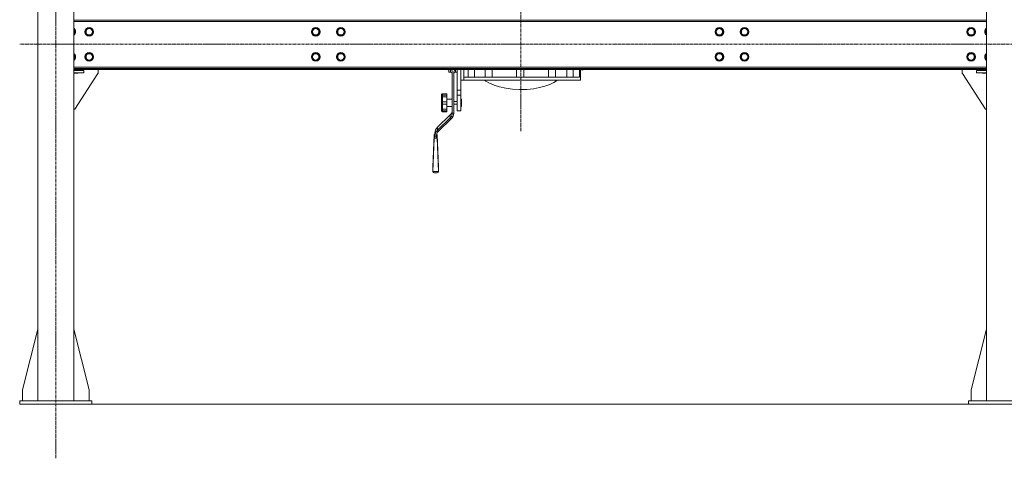
# Model space of a CAD drawing. Units: millimetres. Extents: x 0 to 45960, y -11 to 31500.
# Drawn here: x 30573 to 33306, y 18091 to 19309 of the extents above; entities that cross this region are included whole.
import ezdxf

# ---------------------------------------------------------------- set-up
doc = ezdxf.new("R2010")
doc.units = ezdxf.units.MM
doc.linetypes.add('K5LT_AXLED', pattern=[12, 7.5, -1.5, 1.5, -1.5])
doc.linetypes.add('K5LT_THIN', pattern=[0])
for name, color, linetype, true_color in [('DIM', 6, 'Continuous', 0xff00ff), ('OSI', 2, 'Continuous', 0xffff00), ('R', 1, 'Continuous', 0xff0000), ('WELDING', 7, 'Continuous', 0xffffff)]:
    doc.layers.add(name, color=color, linetype=linetype, true_color=true_color)

msp = doc.modelspace()

# ---------------------------------------------------------------- linework, layer by layer
at = {"layer": 'DIM', "color": 7, "linetype": 'K5LT_THIN', "lineweight": 18}
msp.add_line((30773.4, 18240.9), (43213.6, 18240.9), dxfattribs=at)
at = {"layer": 'OSI', "color": 30, "linetype": 'K5LT_AXLED', "lineweight": 18, "true_color": 0xff8000}
for p, q in [((30673.4, 18090.9), (30673.4, 20880.9)), ((31964.3, 20890.9), (31964.3, 18999.9)), ((41407.6, 19240.9), (30573.2, 19240.9))]:
    msp.add_line(p, q, dxfattribs=at)
at = {"layer": 'R', "color": 7, "linetype": 'K5LT_THIN', "lineweight": 18}
for p, q in [((30623.4, 18250.9), (30623.4, 20730.9)), ((30723.4, 18250.9), (30723.4, 20730.9)), ((33256.4, 18250.9), (33256.4, 20730.9)), ((33256.4, 19307.9), (30723.4, 19307.9)), ((33256.4, 19303.9), (30723.4, 19303.9)), ((30723.4, 19282.4), (30727.2, 19275.9)), ((30727.2, 19275.9), (30723.4, 19269.3)), ((30755.2, 19275.9), (30760.7, 19285.4)), ((30760.7, 19266.4), (30755.2, 19275.9)), ((30760.7, 19285.4), (30766.2, 19285.4)), ((30771.7, 19266.4), (30760.7, 19266.4)), ((30766.2, 19285.4), (30771.7, 19285.4)), ((30771.7, 19285.4), (30777.2, 19275.9)), ((30777.2, 19275.9), (30771.7, 19266.4)), ((31383.7, 19275.9), (31389.2, 19285.4)), ((31389.2, 19266.4), (31383.7, 19275.9)), ((31389.2, 19285.4), (31400.2, 19285.4)), ((31394.7, 19266.4), (31389.2, 19266.4)), ((31400.2, 19266.4), (31394.7, 19266.4)), ((31400.2, 19285.4), (31405.7, 19275.9)), ((31405.7, 19275.9), (31400.2, 19266.4)), ((31453.7, 19275.9), (31459.2, 19285.4)), ((31459.2, 19266.4), (31453.7, 19275.9)), ((31459.2, 19285.4), (31470.2, 19285.4)), ((31464.7, 19266.4), (31459.2, 19266.4)), ((31470.2, 19266.4), (31464.7, 19266.4)), ((31470.2, 19285.4), (31475.7, 19275.9)), ((31475.7, 19275.9), (31470.2, 19266.4)), ((32504.1, 19275.9), (32509.6, 19285.4)), ((32509.6, 19266.4), (32504.1, 19275.9)), ((32509.6, 19285.4), (32520.6, 19285.4)), ((32515.1, 19266.4), (32509.6, 19266.4)), ((32520.6, 19266.4), (32515.1, 19266.4)), ((32520.6, 19285.4), (32526.1, 19275.9)), ((32526.1, 19275.9), (32520.6, 19266.4)), ((32574.1, 19275.9), (32579.6, 19285.4)), ((32579.6, 19266.4), (32574.1, 19275.9)), ((32579.6, 19285.4), (32590.6, 19285.4)), ((32585.1, 19266.4), (32579.6, 19266.4)), ((32590.6, 19266.4), (32585.1, 19266.4)), ((32590.6, 19285.4), (32596.1, 19275.9)), ((32596.1, 19275.9), (32590.6, 19266.4)), ((33202.6, 19275.9), (33208.1, 19285.4)), ((33208.1, 19266.4), (33202.6, 19275.9)), ((33208.1, 19285.4), (33213.6, 19285.4)), ((33219.1, 19266.4), (33208.1, 19266.4)), ((33213.6, 19285.4), (33219.1, 19285.4)), ((33219.1, 19285.4), (33224.6, 19275.9)), ((33224.6, 19275.9), (33219.1, 19266.4)), ((33252.6, 19275.9), (33256.4, 19282.4)), ((33256.4, 19269.3), (33252.6, 19275.9)), ((30723.4, 19212.4), (30727.2, 19205.9)), ((30755.2, 19205.9), (30760.7, 19215.4)), ((30760.7, 19215.4), (30766.2, 19215.4)), ((30766.2, 19215.4), (30771.7, 19215.4)), ((30771.7, 19215.4), (30777.2, 19205.9)), ((31383.7, 19205.9), (31389.2, 19215.4)), ((31389.2, 19215.4), (31400.2, 19215.4)), ((31400.2, 19215.4), (31405.7, 19205.9)), ((31453.7, 19205.9), (31459.2, 19215.4)), ((31459.2, 19215.4), (31470.2, 19215.4)), ((31470.2, 19215.4), (31475.7, 19205.9)), ((32504.1, 19205.9), (32509.6, 19215.4)), ((32509.6, 19215.4), (32520.6, 19215.4)), ((32520.6, 19215.4), (32526.1, 19205.9)), ((32574.1, 19205.9), (32579.6, 19215.4)), ((32579.6, 19215.4), (32590.6, 19215.4)), ((32590.6, 19215.4), (32596.1, 19205.9)), ((33202.6, 19205.9), (33208.1, 19215.4)), ((33208.1, 19215.4), (33213.6, 19215.4)), ((33213.6, 19215.4), (33219.1, 19215.4)), ((33219.1, 19215.4), (33224.6, 19205.9)), ((33252.6, 19205.9), (33256.4, 19212.4)), ((30727.2, 19205.9), (30723.4, 19199.3)), ((30760.7, 19196.4), (30755.2, 19205.9)), ((30771.7, 19196.4), (30760.7, 19196.4)), ((30777.2, 19205.9), (30771.7, 19196.4)), ((31389.2, 19196.4), (31383.7, 19205.9)), ((31394.7, 19196.4), (31389.2, 19196.4)), ((31400.2, 19196.4), (31394.7, 19196.4)), ((31405.7, 19205.9), (31400.2, 19196.4)), ((31459.2, 19196.4), (31453.7, 19205.9)), ((31464.7, 19196.4), (31459.2, 19196.4)), ((31470.2, 19196.4), (31464.7, 19196.4)), ((31475.7, 19205.9), (31470.2, 19196.4)), ((32509.6, 19196.4), (32504.1, 19205.9)), ((32515.1, 19196.4), (32509.6, 19196.4)), ((32520.6, 19196.4), (32515.1, 19196.4)), ((32526.1, 19205.9), (32520.6, 19196.4)), ((32579.6, 19196.4), (32574.1, 19205.9)), ((32585.1, 19196.4), (32579.6, 19196.4)), ((32590.6, 19196.4), (32585.1, 19196.4)), ((32596.1, 19205.9), (32590.6, 19196.4)), ((33208.1, 19196.4), (33202.6, 19205.9)), ((33219.1, 19196.4), (33208.1, 19196.4)), ((33224.6, 19205.9), (33219.1, 19196.4)), ((33256.4, 19199.3), (33252.6, 19205.9)), ((30723.4, 19177.9), (33256.4, 19177.9)), ((30723.4, 19173.9), (33256.4, 19173.9)), ((30723.4, 19170.9), (33256.4, 19170.9)), ((30734.7, 19168.9), (30723.4, 19168.9)), ((30751.2, 19167.9), (30723.4, 19167.9)), ((30751.2, 19161.9), (30723.4, 19161.9)), ((30723.4, 19160.9), (30734.7, 19160.9)), ((30790.4, 19159.6), (30726.2, 19060.9)), ((30734.7, 19167.9), (30734.7, 19168.9)), ((30734.7, 19160.9), (30734.7, 19161.9)), ((30751.2, 19167.9), (30751.2, 19161.9)), ((30791.2, 19170.9), (30791.2, 19162.4)), ((31762.4, 19169.9), (31761.4, 19170.9)), ((31762.4, 19169.9), (31762.4, 19170.9)), ((31764.4, 19169.9), (31762.4, 19169.9)), ((31764.4, 19163.4), (31764.4, 19170.9)), ((31768.9, 19163.4), (31764.4, 19163.4)), ((31768.9, 19163.4), (31768.9, 19170.9)), ((31773.9, 19050), (31773.9, 19162.3)), ((31777.9, 19050), (31777.9, 19162.3)), ((31782.9, 19163.4), (31782.9, 19170.9)), ((31787.4, 19163.4), (31782.9, 19163.4)), ((31787.4, 19113.6), (31787.4, 19170.9)), ((31797.4, 19157.9), (31797.4, 19170.9)), ((31797.4, 19113.6), (31797.4, 19157.9)), ((31805.6, 19149.9), (31805.6, 19170.9)), ((31818.1, 19170.9), (31818.1, 19149.9)), ((31835.6, 19149.9), (31835.6, 19170.9)), ((31864.7, 19170.9), (31864.7, 19149.9)), ((31884.7, 19149.9), (31884.7, 19170.9)), ((31952, 19170.9), (31952, 19149.9)), ((31972, 19170.9), (31972, 19149.9)), ((32040.4, 19170.9), (32040.4, 19149.9)), ((32060.4, 19170.9), (32060.4, 19149.9)), ((32092, 19149.9), (32092, 19170.9)), ((32109.7, 19170.9), (32109.7, 19149.9)), ((32126.8, 19170.9), (32126.8, 19149.9)), ((32136.4, 19169.9), (32129.3, 19169.9)), ((32129.4, 19140.9), (32129.4, 19168.6)), ((32136.4, 19169.9), (32136.4, 19170.9)), ((32136.4, 19169.9), (32137.4, 19170.9)), ((33188.6, 19170.9), (33188.6, 19162.4)), ((33189.4, 19159.6), (33253.6, 19060.9)), ((33228.6, 19161.9), (33228.6, 19167.9)), ((33228.6, 19167.9), (33256.4, 19167.9)), ((33228.6, 19161.9), (33256.4, 19161.9)), ((33245.1, 19168.9), (33256.4, 19168.9)), ((33245.1, 19167.9), (33245.1, 19168.9)), ((33245.1, 19160.9), (33245.1, 19161.9)), ((33256.4, 19160.9), (33245.1, 19160.9)), ((31805.6, 19140.9), (31797.4, 19140.9)), ((31805.6, 19149.9), (32126.8, 19149.9)), ((31805.6, 19140.9), (31805.6, 19149.9)), ((31805.6, 19140.9), (32129.4, 19140.9)), ((31866.7, 19138.7), (31863.4, 19140.9)), ((31877.5, 19132.8), (31866.7, 19138.7)), ((31890.2, 19127.4), (31877.5, 19132.8)), ((32044.2, 19129.6), (32030.9, 19124.8)), ((32055.7, 19135), (32044.2, 19129.6)), ((32065.4, 19140.9), (32055.7, 19135)), ((31758.9, 19103.4), (31746.9, 19103.4)), ((31746.9, 19103.4), (31746.9, 19099.4)), ((31758.9, 19103.4), (31758.9, 19099.4)), ((31797.4, 19113.6), (31787.4, 19113.6)), ((31787.4, 19100), (31787.4, 19113.6)), ((31797.4, 19100), (31797.4, 19113.6)), ((31905.1, 19122.7), (31890.2, 19127.4)), ((31922, 19118.9), (31905.1, 19122.7)), ((31940.8, 19116.3), (31922, 19118.9)), ((31960.6, 19115.2), (31940.8, 19116.3)), ((31980.3, 19115.7), (31960.6, 19115.2)), ((31998.9, 19117.6), (31980.3, 19115.7)), ((32015.8, 19120.7), (31998.9, 19117.6)), ((32030.9, 19124.8), (32015.8, 19120.7)), ((31743.9, 19100.2), (31743.9, 19095.8)), ((31743.9, 19094.4), (31743.9, 19095.8)), ((31743.9, 19094.4), (31743.9, 19078.7)), ((31743.9, 19076.6), (31743.9, 19078.7)), ((31743.9, 19076.6), (31743.9, 19061.4)), ((31758.9, 19099.4), (31746.9, 19099.4)), ((31746.9, 19095.1), (31746.9, 19099.4)), ((31758.9, 19095.1), (31746.9, 19095.1)), ((31746.9, 19095.1), (31746.9, 19080.8)), ((31758.9, 19080.8), (31746.9, 19080.8)), ((31746.9, 19074.3), (31746.9, 19080.8)), ((31758.9, 19074.3), (31746.9, 19074.3)), ((31746.9, 19074.3), (31746.9, 19060.4)), ((31758.9, 19095.1), (31758.9, 19099.4)), ((31758.9, 19095.1), (31758.9, 19080.8)), ((31773.9, 19088.4), (31758.9, 19088.4)), ((31758.9, 19074.3), (31758.9, 19080.8)), ((31758.9, 19074.3), (31758.9, 19060.4)), ((31787.4, 19082.4), (31777.9, 19082.4)), ((31787.4, 19074.4), (31777.9, 19074.4)), ((31787.4, 19055.9), (31787.4, 19100)), ((31797.4, 19100), (31787.4, 19100)), ((31797.4, 19055.9), (31797.4, 19100)), ((31797.4, 19088.4), (31799.4, 19088.4)), ((31799.4, 19088.4), (31799.4, 19068.4)), ((30726.2, 19060.9), (30723.4, 19060.9)), ((31743.9, 19060.1), (31743.9, 19061.4)), ((31743.9, 19060.1), (31743.9, 19057)), ((31758.9, 19060.4), (31746.9, 19060.4)), ((31746.9, 19056.6), (31746.9, 19060.4)), ((31758.9, 19056.6), (31746.9, 19056.6)), ((31746.9, 19056.6), (31746.9, 19053.7)), ((31758.9, 19053.7), (31746.9, 19053.7)), ((31773.9, 19068.4), (31758.9, 19068.4)), ((31758.9, 19056.6), (31758.9, 19060.4)), ((31758.9, 19056.6), (31758.9, 19053.7)), ((31773.9, 19050), (31777.9, 19050)), ((31797.4, 19055.9), (31787.4, 19055.9)), ((31797.4, 19068.4), (31799.4, 19068.4)), ((33253.6, 19060.9), (33256.4, 19060.9)), ((31768, 19044.9), (31732.7, 19010.8)), ((31732.7, 19002.2), (31768, 19036.4)), ((31735.5, 18999.5), (31770.9, 19033.6)), ((31768, 19044.9), (31768, 19036.4)), ((31770.9, 19033.6), (31768, 19036.4)), ((31725.7, 18985.8), (31725.7, 18994.4)), ((31732.7, 19010.8), (31732.7, 19002.2)), ((31732.7, 19002.2), (31735.5, 18999.5)), ((31723.5, 18990.2), (31720.2, 18899.3)), ((31723.5, 18980.3), (31720.2, 18887.7)), ((31723.5, 18980.3), (31723.5, 18990.2)), ((31723.5, 18990.2), (31725.7, 18990.2)), ((31731.8, 18980.3), (31723.5, 18980.3)), ((31725.7, 18980.3), (31725.7, 18985.8)), ((31729.7, 18985.8), (31725.7, 18985.8)), ((31729.7, 18980.3), (31729.7, 18985.8)), ((31730.2, 18990.2), (31731.8, 18990.2)), ((31731.8, 18990.2), (31731.8, 18980.3)), ((31731.8, 18990.2), (31735.2, 18899.3)), ((31731.8, 18980.3), (31735.2, 18887.7)), ((31720.2, 18887.7), (31720.2, 18899.3)), ((31735.2, 18887.7), (31720.2, 18887.7)), ((31731.4, 18884), (31723.9, 18884)), ((31735.2, 18899.3), (31735.2, 18887.7)), ((30623.4, 18450.1), (30580.6, 18280.9)), ((30723.4, 18450.1), (30766.2, 18280.9)), ((33256.4, 18450.1), (33213.6, 18280.9)), ((30580.6, 18280.9), (30580.6, 18250.9)), ((30766.2, 18280.9), (30766.2, 18250.9)), ((33213.6, 18280.9), (33213.6, 18250.9)), ((30573.4, 18250.9), (30573.4, 18240.9)), ((30773.4, 18250.9), (30573.4, 18250.9)), ((30773.4, 18240.9), (30573.4, 18240.9)), ((30773.4, 18250.9), (30773.4, 18240.9)), ((33206.4, 18250.9), (33406.4, 18250.9)), ((33206.4, 18240.9), (33206.4, 18250.9)), ((33206.4, 18240.9), (33406.4, 18240.9))]:
    msp.add_line(p, q, dxfattribs=at)
for centre, radius in [((30766.2, 19275.9), 12), ((30766.2, 19275.9), 11.8), ((30766.2, 19275.9), 8.97), ((31394.7, 19275.9), 12), ((31394.7, 19275.9), 11.8), ((31394.7, 19275.9), 8.97), ((31464.7, 19275.9), 12), ((31464.7, 19275.9), 11.8), ((31464.7, 19275.9), 8.97), ((32515.1, 19275.9), 12), ((32515.1, 19275.9), 11.8), ((32515.1, 19275.9), 8.97), ((32585.1, 19275.9), 12), ((32585.1, 19275.9), 11.8), ((32585.1, 19275.9), 8.97), ((33213.6, 19275.9), 12), ((33213.6, 19275.9), 11.8), ((33213.6, 19275.9), 8.97), ((30766.2, 19205.9), 12), ((30766.2, 19205.9), 11.8), ((30766.2, 19205.9), 8.97), ((31394.7, 19205.9), 12), ((31394.7, 19205.9), 11.8), ((31394.7, 19205.9), 8.97), ((31464.7, 19205.9), 12), ((31464.7, 19205.9), 11.8), ((31464.7, 19205.9), 8.97), ((32515.1, 19205.9), 12), ((32515.1, 19205.9), 11.8), ((32515.1, 19205.9), 8.97), ((32585.1, 19205.9), 12), ((32585.1, 19205.9), 11.8), ((32585.1, 19205.9), 8.97), ((33213.6, 19205.9), 12), ((33213.6, 19205.9), 11.8), ((33213.6, 19205.9), 8.97)]:
    msp.add_circle(centre, radius, dxfattribs=at)
for centre, radius, start, end in [((30716.2, 19275.9), 12, 306.8699, 53.1301), ((30716.2, 19275.9), 11.8, 307.5019, 52.4981), ((30716.2, 19275.9), 8.97, 323.3649, 36.6351), ((33263.6, 19275.9), 12, 126.8699, 233.1301), ((33263.6, 19275.9), 11.8, 127.5019, 232.4981), ((33263.6, 19275.9), 8.97, 143.3649, 216.6351), ((30716.2, 19205.9), 12, 306.8699, 53.1301), ((30716.2, 19205.9), 11.8, 307.5019, 52.4981), ((30716.2, 19205.9), 8.97, 323.3649, 36.6351), ((33263.6, 19205.9), 12, 126.8699, 233.1301), ((33263.6, 19205.9), 11.8, 127.5019, 232.4981), ((33263.6, 19205.9), 8.97, 143.3649, 216.6351), ((30786.2, 19162.4), 5, 326.9761, 0), ((31768.9, 19158.4), 5, 0, 90), ((31782.9, 19158.4), 5, 90, 180), ((33193.6, 19162.4), 5, 180, 213.0239)]:
    msp.add_arc(centre, radius, start, end, dxfattribs=at)
for centre, major_axis, ratio, start_param, end_param in [((31753.9, 19058.6), (20, 0), 0.965926, 5.497787, 6.283185), ((31753.9, 19050), (20, 0), 0.965926, 5.497787, 6.283185), ((31753.9, 19050), (24, 0), 0.965926, 5.497787, 6.283185), ((31749.7, 18994.4), (-24, 0), 0.965926, 5.497787, 6.283185), ((31749.7, 18985.8), (-24, 0), 0.965926, 5.497787, 6.283185), ((31749.7, 18985.8), (-20, 0), 0.965926, 5.497787, 6.283185), ((31725.2, 18889), (3.97, 3.97), 0.767327, 2.487094, 3.796091), ((31730.2, 18889), (-3.97, 3.97), 0.767327, 2.487094, 3.796091)]:
    msp.add_ellipse(centre, major_axis=major_axis, ratio=ratio, start_param=start_param, end_param=end_param, dxfattribs=at)
at = {"layer": 'WELDING', "color": 7, "linetype": 'K5LT_THIN', "lineweight": 18}
for p, q in [((31772.1, 19169.5), (31771.5, 19170.9)), ((31773.2, 19166.7), (31772.1, 19169.5)), ((31773.8, 19163.8), (31773.2, 19166.7)), ((31773.9, 19162.3), (31773.8, 19163.8)), ((31777.9, 19162.3), (31778, 19163.8)), ((31778, 19163.8), (31778.6, 19166.7)), ((31778.6, 19166.7), (31779.7, 19169.5)), ((31779.7, 19169.5), (31780.3, 19170.9)), ((32129.3, 19169.2), (32129.3, 19170.9)), ((32129.3, 19169.9), (32129.3, 19169.4)), ((32129.3, 19169.4), (32129.4, 19168.6)), ((32129.4, 19168.6), (32129.3, 19169.2))]:
    msp.add_line(p, q, dxfattribs=at)
for points, knots in [([(31743.9, 19100.2), (31743.9, 19100.5), (31743.9, 19100.9), (31744.1, 19101.3), (31744.2, 19101.7), (31744.3, 19101.9), (31744.6, 19102.3), (31744.8, 19102.6), (31745.2, 19102.9), (31745.5, 19103), (31745.7, 19103.1), (31745.9, 19103.2), (31746.1, 19103.3), (31746.4, 19103.4), (31746.7, 19103.4), (31746.8, 19103.4), (31746.9, 19103.4)], [0, 0, 0, 0, 2.575447, 4.476712, 5.077973, 6.777447, 7.473274, 9.286788, 11.120498, 12.145447, 12.845806, 13.519018, 14.387923, 15.403019, 16.362912, 17, 17, 17, 17]), ([(31746.9, 19099.4), (31746.8, 19099.4), (31746.7, 19099.4), (31746.4, 19099.3), (31746.2, 19099.3), (31746, 19099.2), (31745.7, 19099.1), (31745.4, 19098.9), (31745.2, 19098.8), (31745, 19098.5), (31744.8, 19098.4), (31744.6, 19098.1), (31744.4, 19097.8), (31744.2, 19097.5), (31744.1, 19097), (31743.9, 19096.4), (31743.9, 19096), (31743.9, 19095.8)], [0, 0, 0, 0, 0.926632, 1.590815, 2.263956, 3.241119, 4.127671, 5.049806, 6.75744, 6.968615, 8.518561, 9.261041, 10.800538, 11.615087, 13.658355, 15.585012, 18, 18, 18, 18]), ([(31743.9, 19094.4), (31743.9, 19094.5), (31743.9, 19094.6), (31744, 19094.7), (31744.2, 19094.8), (31744.5, 19094.9), (31744.8, 19095), (31745.2, 19095), (31745.5, 19095), (31745.8, 19095.1), (31746.1, 19095.1), (31746.5, 19095.1), (31746.7, 19095.1), (31746.9, 19095.1)], [0, 0, 0, 0, 1.590624, 2.651535, 4.66796, 6.154461, 7.647943, 9.158057, 10.002132, 10.578899, 11.848878, 12.684839, 14, 14, 14, 14]), ([(31746.9, 19080.8), (31746.8, 19080.8), (31746.7, 19080.8), (31746.4, 19080.8), (31746.2, 19080.7), (31745.9, 19080.7), (31745.7, 19080.6), (31745.5, 19080.5), (31745.3, 19080.4), (31745, 19080.3), (31744.8, 19080.2), (31744.6, 19080), (31744.4, 19079.8), (31744.2, 19079.6), (31744.1, 19079.4), (31743.9, 19079), (31743.9, 19078.8), (31743.9, 19078.7)], [0, 0, 0, 0, 0.926632, 1.590815, 2.263956, 3.241119, 4.585011, 5.049806, 6.149959, 6.968615, 8.518561, 9.261041, 10.800538, 11.615087, 13.658355, 15.585012, 18, 18, 18, 18]), ([(31743.9, 19076.6), (31743.9, 19076.5), (31743.9, 19076.2), (31744, 19075.9), (31744.2, 19075.6), (31744.3, 19075.4), (31744.6, 19075.2), (31744.8, 19074.9), (31745.2, 19074.7), (31745.5, 19074.6), (31745.7, 19074.4), (31746, 19074.4), (31746.2, 19074.3), (31746.5, 19074.3), (31746.8, 19074.3), (31746.9, 19074.3)], [0, 0, 0, 0, 1.817856, 3.626884, 4.779269, 6.378773, 7.033669, 8.740506, 10.466351, 11.431009, 12.09017, 13.205593, 13.871115, 14.798738, 16, 16, 16, 16]), ([(31746.9, 19060.4), (31746.7, 19060.4), (31746.5, 19060.5), (31746.2, 19060.5), (31745.9, 19060.5), (31745.6, 19060.5), (31745.3, 19060.6), (31745, 19060.6), (31744.8, 19060.7), (31744.6, 19060.7), (31744.4, 19060.8), (31744.3, 19060.9), (31744.1, 19061), (31743.9, 19061.2), (31743.9, 19061.3), (31743.9, 19061.4)], [0, 0, 0, 0, 1.414057, 2.012406, 2.880994, 4.488716, 5.46663, 6.194324, 7.572054, 8.232036, 9.600478, 10.324522, 11.234213, 13.853344, 16, 16, 16, 16]), ([(31743.9, 19060.1), (31743.9, 19059.9), (31743.9, 19059.4), (31744.1, 19058.9), (31744.2, 19058.5), (31744.3, 19058.3), (31744.6, 19057.9), (31744.8, 19057.5), (31745.2, 19057.2), (31745.5, 19057), (31745.7, 19056.9), (31745.9, 19056.8), (31746.1, 19056.7), (31746.4, 19056.6), (31746.7, 19056.6), (31746.8, 19056.6), (31746.9, 19056.6)], [0, 0, 0, 0, 2.629196, 4.476712, 5.077973, 6.777447, 7.473274, 9.286788, 11.120498, 12.145447, 12.845806, 13.519018, 14.387923, 15.403019, 16.362912, 17, 17, 17, 17]), ([(31746.9, 19053.7), (31746.8, 19053.7), (31746.7, 19053.7), (31746.4, 19053.7), (31746.2, 19053.7), (31745.9, 19053.8), (31745.7, 19053.9), (31745.5, 19054), (31745.3, 19054.2), (31745, 19054.4), (31744.8, 19054.6), (31744.5, 19054.9), (31744.3, 19055.2), (31744.2, 19055.5), (31744, 19056), (31743.9, 19056.4), (31743.9, 19056.8), (31743.9, 19057)], [0, 0, 0, 0, 0.926632, 1.590815, 2.263956, 3.241119, 4.585011, 5.049806, 6.149959, 6.968615, 8.518561, 9.261041, 11.615087, 12.63849, 13.658355, 16.605932, 18, 18, 18, 18])]:
    msp.add_open_spline(points, degree=3, knots=knots, dxfattribs=at)

doc.saveas('drawing.dxf')
